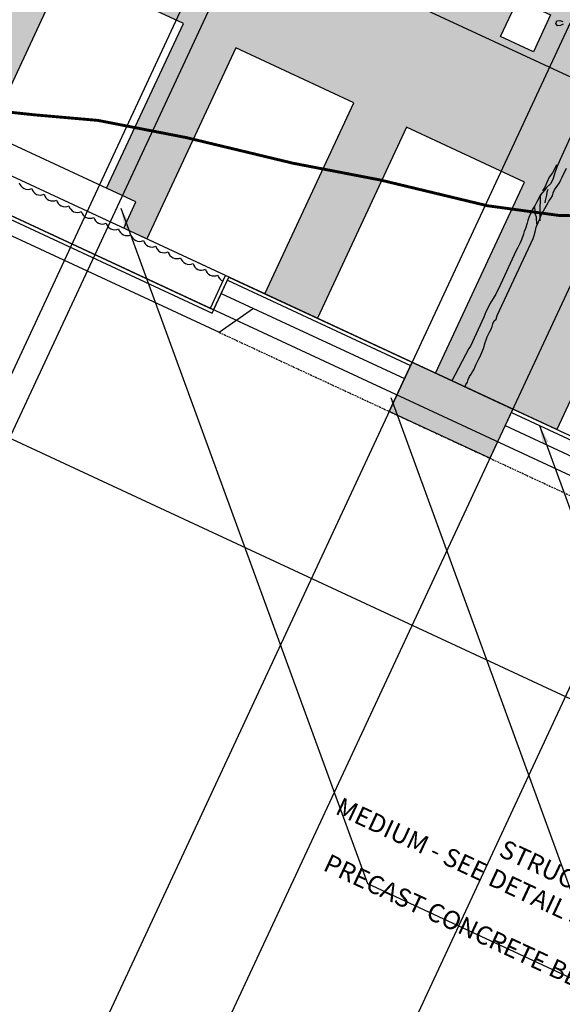
# Model space of a CAD drawing. Units: millimetres. Extents: x 687487061 to 803130931, y 473974405 to 519197613.
# Drawn here: x 687941318 to 687948817, y 474915416 to 474929035 of the extents above; entities that cross this region are included whole.
import ezdxf

# ---------------------------------------------------------------- set-up
doc = ezdxf.new("R2010")
doc.units = ezdxf.units.MM
doc.header["$LTSCALE"] = 100
doc.header["$MEASUREMENT"] = 0
doc.linetypes.add('HIDDEN', pattern=[0.375, 0.25, -0.125])
doc.layers.get('0').update_dxf_attribs({"linetype": 'CONTINUOUS'})
doc.layers.get('DEFPOINTS').update_dxf_attribs({"color": 250, "linetype": 'CONTINUOUS'})
for name, color, linetype in [('A-hatch lndscp 2', 53, 'CONTINUOUS'), ('A-PATT-252', 252, 'CONTINUOUS'), ('A-SECT-003', 3, 'CONTINUOUS'), ('A-SECT-006', 6, 'CONTINUOUS'), ('A-SECT-007', 7, 'CONTINUOUS'), ('A-SECT-009', 9, 'CONTINUOUS'), ('A-SECT-MCUT', 2, 'CONTINUOUS'), ('A-WALL', 5, 'CONTINUOUS'), ('L-MAT-ANNO-TEXT', 2, 'CONTINUOUS'), ('L-MATL-ANNO', 1, 'CONTINUOUS')]:
    doc.layers.add(name, color=color, linetype=linetype)
doc.layers.add('brick back', color=254, linetype='CONTINUOUS', lineweight=0)
doc.layers.add('Defpoints2', color=81, linetype='CONTINUOUS', plot=False)
doc.styles.add('DIM', font='ARIAL.TTF')
doc.dimstyles.new('BSI$7', dxfattribs={"dimtxt": 0.1, "dimasz": 0.1, "dimexe": 0.0625, "dimexo": 0.03125, "dimgap": 0.03125, "dimtad": 1, "dimdec": 1, "dimlfac": 12, "dimzin": 0, "dimdsep": 46, "dimlunit": 4, "dimtxsty": 'DIM', "dimcen": 0.05, "dimdle": 0.0625, "dimclrd": 256, "dimclre": 256, "dimclrt": 140, "dimadec": 0, "dimazin": 0, "dimtfac": 1, "dimtdec": 1, "dimtofl": 0, "dimtmove": 0, "dimatfit": 3, "dimfxl": 0, "dimfrac": 2, "dimtolj": 1, "dimtzin": 0, "dimarcsym": 0})

# ---------------------------------------------------------------- blocks, each defined once
blk = doc.blocks.new('TREE2')
for points in [[(0.0091, 0), (0.0088, 0.0032), (0.0091, 0.0066), (0.0088, 0.01), (0.0088, 0.014), (0.0091, 0.0177), (0.0097, 0.0211), (0.01, 0.0248), (0.01, 0.0284), (0.0097, 0.0318), (0.0097, 0.0392), (0.01, 0.0426), (0.01, 0.0502), (0.0096, 0.0536), (0.0084, 0.061), (0.0081, 0.0647), (0.0078, 0.0687), (0.0078, 0.0724), (0.0081, 0.0761), (0.0081, 0.0797), (0.0078, 0.0831), (0.0072, 0.0865), (0.0072, 0.0905), (0.0087, 0.0936), (0.0078, 0.0985), (0.0077, 0.2052), (0.0074, 0.2089), (0.0062, 0.2156), (0.0052, 0.2196), (0.0052, 0.231), (0.0046, 0.2347), (0.0046, 0.2387), (0.0049, 0.2421), (0.0052, 0.2457), (0.0058, 0.2525), (0.0061, 0.2562), (0.0067, 0.2599), (0.0073, 0.2639), (0.0064, 0.2676), (0.0064, 0.2719), (0.007, 0.2755), (0.0076, 0.2789), (0.0082, 0.2826), (0.0082, 0.2866), (0.0085, 0.2903), (0.0085, 0.3032)], [(-0.0715, 0.4656), (-0.0739, 0.4626), (-0.0773, 0.4607), (-0.0804, 0.4622), (-0.0807, 0.4659), (-0.0773, 0.4681), (-0.0733, 0.4684)], [(-0.0035, 0.345), (-0.0035, 0.3096), (-0.0031, 0.3063), (-0.0031, 0.3023), (-0.0028, 0.2989), (-0.0022, 0.2915), (-0.001, 0.2841), (-0.001, 0.2801), (-0.0013, 0.2765), (-0.0043, 0.2697), (-0.0049, 0.2663), (-0.0068, 0.2589), (-0.0071, 0.2553), (-0.0071, 0.2513), (-0.0074, 0.2479), (-0.0077, 0.2442), (-0.0083, 0.2374), (-0.0083, 0.2301), (-0.008, 0.2267), (-0.0077, 0.2227), (-0.0071, 0.2193), (-0.0064, 0.2126), (-0.0061, 0.2086), (-0.0055, 0.2049), (-0.0049, 0.1975), (-0.0046, 0.1935), (-0.0046, 0.1858), (-0.0049, 0.1824), (-0.0049, 0.1295), (-0.0052, 0.1261), (-0.0052, 0.1221), (-0.0058, 0.1154), (-0.0064, 0.1117), (-0.0067, 0.108), (-0.0067, 0.1), (-0.007, 0.0966), (-0.007, 0.0929), (-0.0067, 0.0892), (-0.0066, 0.0493), (-0.0069, 0.0459), (-0.0091, 0)], [(-0.0047, 0.3013), (-0.0047, 0.2937), (-0.005, 0.2903), (-0.0062, 0.2835), (-0.0062, 0.2688), (-0.0065, 0.2654), (-0.0065, 0.2648)], [(-0.0068, 0.2605), (-0.0065, 0.2568), (-0.0049, 0.2534), (-0.0031, 0.25), (-0.0019, 0.2463), (-0.0006, 0.243), (0.0025, 0.2362), (0.004, 0.2331), (0.0055, 0.2298), (0.0061, 0.2288)], [(-0.0013, 0.2688), (-0.001, 0.2651), (0, 0.2617), (0.0006, 0.2583), (0.0015, 0.255), (0.0024, 0.2522)], [(-0.0071, 0.2411), (-0.0049, 0.2374), (-0.0028, 0.2341), (-0.0003, 0.2316), (0.0012, 0.2285), (0.0031, 0.2255), (0.0043, 0.2233)]]:
    blk.add_lwpolyline(points)

msp = doc.modelspace()

# ---------------------------------------------------------------- hatches: boundary and pattern name
at = {"layer": 'A-PATT-252'}
msp.add_hatch(color=256, dxfattribs=at).paths.add_polyline_path([(687946742, 474924297), (687948134, 474923649), (687947817, 474922969), (687946426, 474923617)])
at = {"layer": 'brick back'}
h = msp.add_hatch(dxfattribs=at)
h.set_pattern_fill('AR-BRSTD', color=256, scale=25, angle=-114.9558, style=0)
h.set_pattern_definition([(335.04415, (687939041.65, 474927880.456), (28.1315, 60.44977), []), (65.04415, (687939041.65, 474927880.46), (-62.5318, 102.64174), [66.675, -66.675])])
h.paths.add_polyline_path([(687945385, 474935586), (687945838, 474935375), (687945601, 474934865), (687945148, 474935076)], flags=16)
h.paths.add_polyline_path([(687946097, 474937116), (687946334, 474937626), (687946788, 474937415), (687946550, 474936905)], flags=16)
h.paths.add_polyline_path([(687946449, 474936332), (687946902, 474936121), (687946665, 474935611), (687946212, 474935822)], flags=16)
h.paths.add_polyline_path([(687945500, 474934292), (687945953, 474934081), (687945716, 474933571), (687945262, 474933782)], flags=16)
h.paths.add_polyline_path([(687946564, 474935038), (687947017, 474934827), (687946779, 474934317), (687946326, 474934528)], flags=16)
h.paths.add_polyline_path([(687947276, 474936568), (687947513, 474937077), (687947966, 474936867), (687947729, 474936357)], flags=16)
h.paths.add_polyline_path([(687944436, 474933546), (687944889, 474933335), (687944652, 474932825), (687944198, 474933036)], flags=16)
h.paths.add_polyline_path([(687945614, 474932998), (687946068, 474932787), (687945830, 474932277), (687945377, 474932488)], flags=16)
h.paths.add_polyline_path([(687947742, 474934489), (687948195, 474934278), (687947958, 474933768), (687947505, 474933979)], flags=16)
h.paths.add_polyline_path([(687948454, 474936019), (687948691, 474936529), (687949145, 474936318), (687948907, 474935808)], flags=16)
h.paths.add_polyline_path([(687944550, 474932252), (687945004, 474932041), (687944766, 474931531), (687944313, 474931742)], flags=16)
h.paths.add_polyline_path([(687948806, 474935235), (687949259, 474935024), (687949022, 474934514), (687948569, 474934725)], flags=16)
h.paths.add_polyline_path([(687946793, 474932449), (687947246, 474932238), (687947009, 474931728), (687946555, 474931939)], flags=16)
h.paths.add_polyline_path([(687947857, 474933195), (687948310, 474932984), (687948073, 474932474), (687947619, 474932685)], flags=16)
h.paths.add_polyline_path([(687948921, 474933941), (687949374, 474933730), (687949137, 474933220), (687948683, 474933431)], flags=16)
h.paths.add_polyline_path([(687949633, 474935471), (687949870, 474935980), (687950323, 474935770), (687950086, 474935260)], flags=16)
h.paths.add_polyline_path([(687943486, 474931506), (687943940, 474931295), (687943702, 474930785), (687943249, 474930996)], flags=16)
h.paths.add_polyline_path([(687944665, 474930958), (687945118, 474930747), (687944881, 474930237), (687944428, 474930448)], flags=16)
h.paths.add_polyline_path([(687949985, 474934686), (687950438, 474934475), (687950201, 474933965), (687949747, 474934176)], flags=16)
h.paths.add_polyline_path([(687947971, 474931901), (687948425, 474931690), (687948187, 474931180), (687947734, 474931391)], flags=16)
h.paths.add_polyline_path([(687946907, 474931155), (687947361, 474930944), (687947123, 474930434), (687946670, 474930645)], flags=16)
h.paths.add_polyline_path([(687949035, 474932646), (687949489, 474932435), (687949251, 474931925), (687948798, 474932136)], flags=16)
h.paths.add_polyline_path([(687945843, 474930409), (687946297, 474930198), (687946059, 474929688), (687945606, 474929899)], flags=16)
h.paths.add_polyline_path([(687950099, 474933392), (687950553, 474933181), (687950315, 474932671), (687949862, 474932882)], flags=16)
h.paths.add_polyline_path([(687950811, 474934922), (687951049, 474935432), (687951502, 474935221), (687951265, 474934711)], flags=16)
h.paths.add_polyline_path([(687948086, 474930606), (687948539, 474930395), (687948302, 474929885), (687947849, 474930096)], flags=16)
h.paths.add_polyline_path([(687949150, 474931352), (687949603, 474931141), (687949366, 474930631), (687948913, 474930842)], flags=16)
h.paths.add_polyline_path([(687947022, 474929861), (687947475, 474929650), (687947238, 474929140), (687946785, 474929351)], flags=16)
h.paths.add_polyline_path([(687948201, 474929312), (687948654, 474929101), (687948417, 474928591), (687947963, 474928802)], flags=16)
h.paths.add_polyline_path([(687947627, 474935783), (687948081, 474935572), (687947843, 474935062), (687947390, 474935273)])
h.paths.add_polyline_path([(687946678, 474933743), (687947131, 474933532), (687946894, 474933022), (687946441, 474933233)])
h.paths.add_polyline_path([(687945729, 474931703), (687946182, 474931492), (687945945, 474930982), (687945492, 474931193)])
h.paths.add_polyline_path([(687940311, 474927290), (687940480, 474927654), (687940888, 474927464), (687941948, 474929741), (687943580, 474928982), (687942520, 474926704), (687942928, 474926514), (687942759, 474926151), (687943076, 474926003), (687944305, 474928644), (687945937, 474927885), (687944708, 474925244), (687945433, 474924906), (687946662, 474927547), (687948294, 474926788), (687947065, 474924147), (687948743, 474923366), (687954438, 474935606), (687944738, 474940120), (687939042, 474927880)])

# ---------------------------------------------------------------- linework, layer by layer
at = {"layer": 'A-SECT-003'}
msp.add_line((687944164, 474925497), (687935324, 474929610), dxfattribs=at)
at = {"layer": 'A-SECT-006'}
msp.add_lwpolyline([(687939042, 474927880), (687944738, 474940120), (687954438, 474935606), (687948743, 474923366)], dxfattribs=at)
at = {"layer": 'A-SECT-007', "linetype": 'HIDDEN'}
msp.add_line((687944074, 474924711), (687950330, 474921800), dxfattribs=at)
at = {"layer": 'A-SECT-007', "flags": 128}
msp.add_lwpolyline([(687944057, 474925502, 0.236694), (687944128, 474925420)], format="xyb", dxfattribs=at)
at = {"layer": 'A-SECT-007'}
for centre in [(687941431, 474926810), (687941602, 474926730), (687941774, 474926650), (687941945, 474926570), (687942117, 474926490), (687942288, 474926410), (687942460, 474926331), (687942631, 474926251), (687942803, 474926171), (687942974, 474926091), (687943146, 474926011), (687943317, 474925932), (687943489, 474925852), (687943660, 474925772), (687943832, 474925692), (687944003, 474925612)]:
    msp.add_arc(centre, 122, 194.2382, 295.8285, dxfattribs=at)
at = {"layer": 'A-SECT-009'}
msp.add_line((687948743, 474923366), (687939042, 474927880), dxfattribs=at)
for points in [[(687942520, 474926704), (687943580, 474928982), (687941948, 474929741), (687940888, 474927464)], [(687944708, 474925244), (687945937, 474927885), (687944305, 474928644), (687943076, 474926004)], [(687942756, 474926152), (687942925, 474926516), (687940483, 474927652), (687940314, 474927288)], [(687947066, 474924147), (687948294, 474926788), (687946662, 474927547), (687945434, 474924907)]]:
    msp.add_lwpolyline(points, dxfattribs=at)
msp.add_lwpolyline([(687948417, 474928591), (687947963, 474928802), (687948201, 474929312), (687948654, 474929101)], close=True, dxfattribs=at)
at = {"layer": 'A-SECT-MCUT'}
for p, q in [((687935007, 474928930), (687944074, 474924711)), ((687944074, 474924711), (687944547, 474925043)), ((687946742, 474924297), (687946637, 474924070)), ((687948134, 474923649), (687948028, 474923423))]:
    msp.add_line(p, q, dxfattribs=at)
for points in [[(687935505, 474929526), (687935273, 474929027), (687943977, 474924977), (687944209, 474925476), (687950647, 474922480)], [(687935550, 474929505), (687935340, 474929051), (687943953, 474925043), (687944164, 474925497)], [(687944188, 474925430), (687944188, 474925430), (687946721, 474924252)], [(687944104, 474925249), (687946637, 474924070)], [(687948113, 474923604), (687950625, 474922435)], [(687948028, 474923423), (687950541, 474922253)]]:
    msp.add_lwpolyline(points, dxfattribs=at)
at = {"layer": 'A-WALL', "color": 252, "linetype": 'HIDDEN', "const_width": 40}
msp.add_lwpolyline([(687940601, 474927817), (687941523, 474927719), (687942400, 474927642), (687943622, 474927404), (687945094, 474927050), (687946305, 474926817), (687947780, 474926462), (687948782, 474926326), (687949504, 474926321)], dxfattribs=at)
at = {"layer": 'DEFPOINTS'}
for p, q in [((687936835, 474914745), (688013627, 475079756)), ((687937151, 474914598), (688013942, 475079610)), ((687941325, 474912656), (688018186, 475077817)), ((687942716, 474912008), (688019377, 475076739)), ((687944834, 474911022), (688021495, 475075754)), ((687917572, 474942836), (688007147, 474901150)), ((687915463, 474938303), (688005037, 474896617)), ((687914281, 474935764), (688003856, 474894079)), ((687944074, 474924711), (687944547, 474925043))]:
    msp.add_line(p, q, dxfattribs=at)
at = {"layer": 'Defpoints2'}
msp.add_lwpolyline([(687937491, 474928050), (687943998, 474925022), (687944209, 474925476), (687950647, 474922480), (687949782, 474920621), (687950598, 474920242), (687952834, 474919201), (687959266, 474918249), (687963618, 474916223), (687965348, 474919941), (687965390, 474920307), (687992254, 474907805), (687992254, 474907805), (688004113, 474902287)], dxfattribs=at)
msp.add_lwpolyline([(687946742, 474924297), (687948134, 474923649), (687947817, 474922969), (687946426, 474923617)], close=True, dxfattribs=at)

# ---------------------------------------------------------------- block references
at = {"layer": 'A-hatch lndscp 2', "xscale": 10999.9999999784, "yscale": 11000, "zscale": 10000, "rotation": 335.0441506430413}
msp.add_blockref('TREE2', (687947383, 474923999), dxfattribs=at)

# ---------------------------------------------------------------- texts
at = {"layer": 'L-MAT-ANNO-TEXT', "color": 2, "char_height": 254, "attachment_point": 6, "rotation": 335.0441, "style": 'DIM'}
for s, insert in [('STRUCTURAL PLANTING \\PMEDIUM - SEE DETAIL 3, SHEET L.30.02', (687951433, 474915710)), ('PRECAST CONCRETE BENCH BEYOND', (687950998, 474914819))]:
    msp.add_mtext(s, dxfattribs=dict(at, insert=insert))

# ---------------------------------------------------------------- leaders
at = {"layer": 'L-MATL-ANNO'}
for points in [[(687942718, 474926426), (687946126, 474917087), (687950937, 474914848)], [(687946445, 474923810), (687948985, 474916849), (687951366, 474915741)], [(687948500, 474923422), (687950666, 474917487), (687951920, 474916903)]]:
    msp.add_leader(points, dimstyle='BSI$7', override={"dimscale": 100, "dimasz": 2.54}, dxfattribs=at)

doc.saveas('drawing.dxf')
